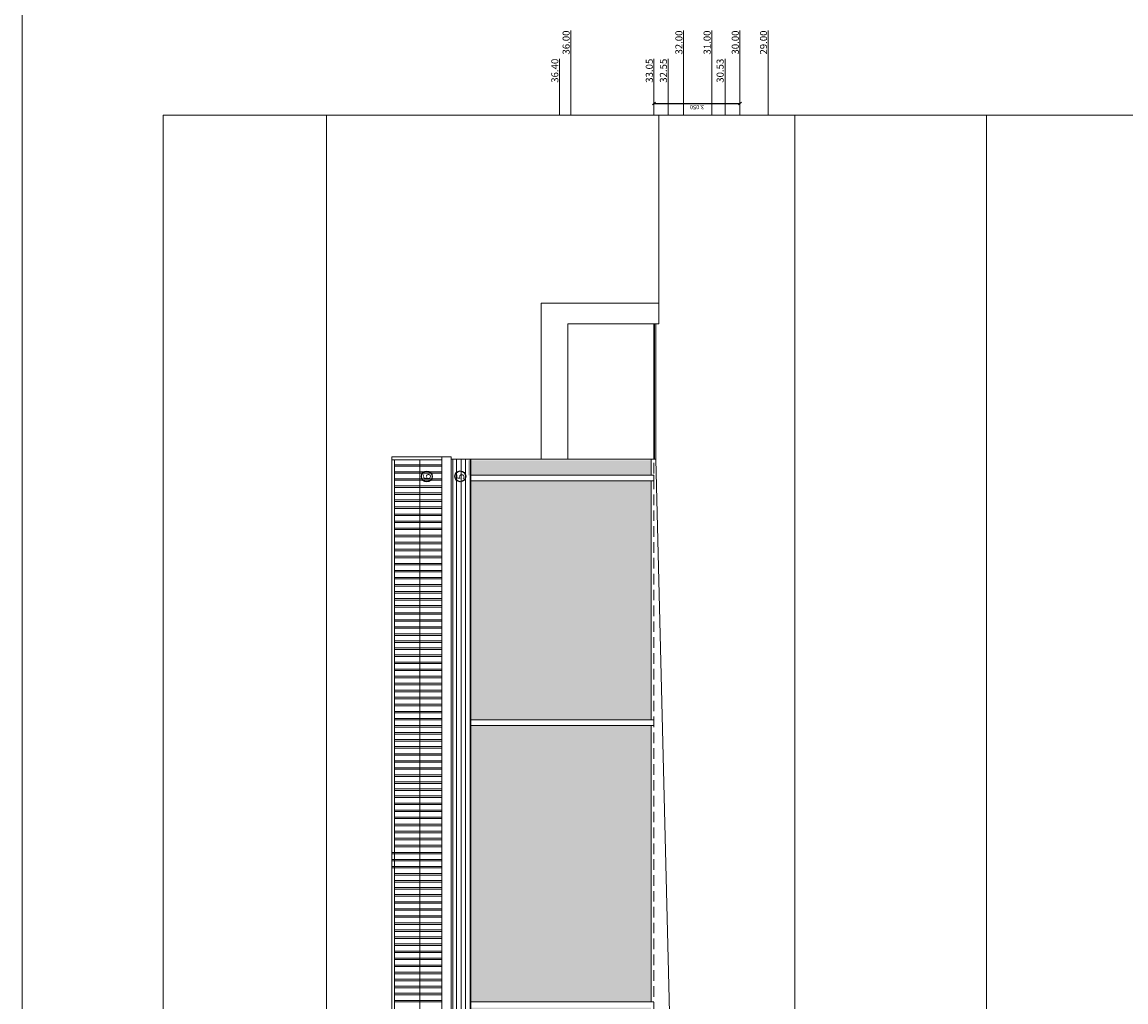
# Model space of a CAD drawing. Units: millimetres. Extents: x -79489 to -79025, y -13491 to -13076.
# Drawn here: x -79342 to -79303, y -13326 to -13291 of the extents above; entities that cross this region are included whole.
import ezdxf

# ---------------------------------------------------------------- set-up
doc = ezdxf.new("R2010")
doc.units = ezdxf.units.MM
doc.linetypes.add('HIDDEN2', pattern=[0.1875, 0.125, -0.0625])
doc.layers.get('0').update_dxf_attribs({"lineweight": 0})
doc.layers.get('Defpoints').update_dxf_attribs({"lineweight": 0})
for name, color, linetype, lineweight, plot in [('A-AUX', 6, 'Continuous', 0, False), ('ARQ.00.AUX', 6, 'Continuous', 0, False), ('ARQ.00.AUX VIEWPORT', 6, 'Continuous', 0, False), ('ARQ.00.EXISTE AUX', 200, 'Continuous', 0, False)]:
    doc.layers.add(name, color=color, linetype=linetype, lineweight=lineweight, plot=plot)
for name, color, linetype, lineweight in [('ARQ.00.COBERTURA EM CHAPA', 127, 'Continuous', 0), ('ARQ.00.EXISTE CORTE', 7, 'Continuous', 0), ('ARQ.00.EXISTE PILARES METÁLICOS', 7, 'Continuous', 0), ('ARQ.00.EXISTE VISTA', 151, 'Continuous', 0), ('ARQ.00.TRAMA', 252, 'Continuous', 0), ('ARQ.00.VISTA', 8, 'Continuous', 0), ('ARQ.00.VÃOS', 165, 'Continuous', 0)]:
    doc.layers.add(name, color=color, linetype=linetype, lineweight=lineweight)
doc.layers.add('ARQ.00.EXISTE TRAMA TIJOLO', color=7, linetype='Continuous', lineweight=0, true_color=0x8f2400)
doc.layers.add('ARQ.00.LEG ACAB', color=5, linetype='Continuous')
doc.styles.add('CH', font='GIL_____.TTF')
doc.styles.get("Standard").update_dxf_attribs({"font": 'arial.ttf', "height": 0.02})
doc.dimstyles.new('CH_1_100', dxfattribs={"dimtxt": 0.15, "dimasz": 0.1, "dimexe": 0.05, "dimexo": 0.05, "dimgap": 0.05, "dimtad": 1, "dimdec": 3, "dimzin": 0, "dimdsep": 46, "dimtxsty": 'CH', "dimblk": 'OBLIQUE', "dimcen": 0.09, "dimse1": 1, "dimse2": 1, "dimclrt": 256, "dimadec": 0, "dimazin": 0, "dimtfac": 1, "dimtdec": 3, "dimtofl": 0, "dimtmove": 0, "dimatfit": 3, "dimfxl": 1, "dimtolj": 1, "dimtzin": 0, "dimarcsym": 0})

# ---------------------------------------------------------------- blocks, each defined once
blk = doc.blocks.new('_Oblique')
at = {"color": 0, "linetype": 'ByBlock', "lineweight": -2}
blk.add_line((-0.5, -0.5), (0.5, 0.5), dxfattribs=at)
blk = doc.blocks.new('*D123')
at = {"layer": 'ARQ.00.TRAMA', "color": 0, "lineweight": -2}
blk.add_line((-79319.763, -13294.139), (-79316.713, -13294.139), dxfattribs=at)
at = {"layer": 'Defpoints', "color": 0}
for p in [(-79316.713, -13294.139), (-79319.763, -13294.552), (-79316.713, -13294.552)]:
    blk.add_point(p, dxfattribs=at)
at = {"layer": 'ARQ.00.TRAMA', "color": 0, "lineweight": -2, "xscale": 0.1, "yscale": 0.1, "zscale": 0.1}
for p, rotation in [((-79319.763, -13294.139), 180.000000000034), ((-79316.713, -13294.139), 3.404465731038548e-11)]:
    blk.add_blockref('_Oblique', p, dxfattribs=dict(at, rotation=rotation))
at = {"layer": 'ARQ.00.TRAMA', "insert": (-79318.238, -13294.265), "char_height": 0.15, "attachment_point": 5, "rotation": 180, "style": 'CH'}
blk.add_mtext('\\A1;3.050', dxfattribs=at)

msp = doc.modelspace()

# ---------------------------------------------------------------- hatches: boundary and pattern name
at = {"layer": 'ARQ.00.EXISTE TRAMA TIJOLO'}
h = msp.add_hatch(dxfattribs=at)
h.set_pattern_fill('AR-B816', color=256, scale=0.00086122, angle=270, style=0)
h.set_pattern_definition([(270, (-79193.65831, -13304.67522), (-0.175, -2e-15), []), (180, (-79193.65831, -13304.67522), (-0.175, 0.175), [0.175, -0.175])])
h.paths.add_polyline_path([(-79326.3532, -13307.3222), (-79326.3532, -13306.7932), (-79319.8634, -13306.7932), (-79319.8634, -13307.3222)])
h.paths.add_polyline_path([(-79326.2532, -13356.2022), (-79326.2532, -13360.1822), (-79319.8634, -13360.1822), (-79319.8634, -13356.2022)])
h.paths.add_polyline_path([(-79326.2532, -13346.2022), (-79326.2532, -13356.0022), (-79319.8634, -13356.0022), (-79319.8634, -13346.2022)])
h.paths.add_polyline_path([(-79326.2532, -13336.2022), (-79326.2532, -13346.0022), (-79319.8634, -13346.0022), (-79319.8634, -13336.2022)])
h.paths.add_polyline_path([(-79326.2532, -13326.2022), (-79326.2532, -13336.0022), (-79319.8634, -13336.0022), (-79319.8634, -13326.2022)])
h.paths.add_polyline_path([(-79326.2532, -13316.2022), (-79326.2532, -13326.0022), (-79319.8634, -13326.0022), (-79319.8634, -13316.2022)])
h.paths.add_polyline_path([(-79326.2532, -13307.5222), (-79326.2532, -13316.0022), (-79319.8634, -13316.0022), (-79319.8634, -13307.5222)])
at = {"layer": 'ARQ.00.VÃOS'}
h = msp.add_hatch(dxfattribs=at)
h.set_pattern_fill('ANSI31,_O', color=256, scale=0.05, angle=135)
h.set_pattern_definition([(270, (-79326.28494, -13361.20216), (0.15875, 9e-14), [])])
h.paths.add_polyline_path([(-79326.2849, -13350.4832), (-79326.8986, -13350.4832), (-79326.8986, -13361.2022), (-79326.29, -13361.2022)])
h.paths.add_polyline_path([(-79326.8986, -13328.2648), (-79326.2849, -13328.2648), (-79326.2849, -13306.7532), (-79326.8986, -13306.7532)])
h.paths.add_polyline_path([(-79326.2849, -13328.9569), (-79326.8986, -13328.9569), (-79326.8986, -13349.7911), (-79326.2849, -13349.7911)])

# ---------------------------------------------------------------- linework, layer by layer
at = {"layer": 'A-AUX'}
for points in [[(-79337.1726, -13294.5522), (-79337.1726, -13368.0522), (-79307.9726, -13368.0522), (-79307.9726, -13294.5522)], [(-79307.9726, -13294.5522), (-79307.9726, -13368.0522), (-79278.7726, -13368.0522), (-79278.7726, -13294.5522)]]:
    msp.add_lwpolyline(points, close=True, dxfattribs=at)
at = {"layer": 'ARQ.00.AUX'}
msp.add_lwpolyline([(-79314.7726, -13294.5522), (-79314.7726, -13368.0522), (-79331.3726, -13368.0522), (-79331.3726, -13294.5522)], close=True, dxfattribs=at)
at = {"layer": 'ARQ.00.AUX VIEWPORT', "color": 4}
msp.add_lwpolyline([(-79342.1726, -13230.3522), (-79024.7726, -13230.3522), (-79024.7726, -13490.6522), (-79342.1726, -13490.6522)], close=True, dxfattribs=at)
at = {"layer": 'ARQ.00.COBERTURA EM CHAPA'}
for p, q in [((-79329.06, -13306.775), (-79327.29, -13306.775)), ((-79328.9616, -13361.1729), (-79328.9616, -13306.775)), ((-79327.29, -13306.9468), (-79328.9616, -13306.9468)), ((-79328.0629, -13361.1729), (-79328.0629, -13306.775)), ((-79327.29, -13361.33), (-79327.29, -13306.6654)), ((-79327.29, -13307.0011), (-79328.9616, -13307.0011)), ((-79327.29, -13307.1968), (-79328.9616, -13307.1968)), ((-79327.29, -13307.2511), (-79328.9616, -13307.2511)), ((-79327.29, -13307.4468), (-79328.9616, -13307.4468)), ((-79327.29, -13307.5011), (-79328.9616, -13307.5011)), ((-79327.29, -13307.6968), (-79328.9616, -13307.6968)), ((-79327.29, -13307.7511), (-79328.9616, -13307.7511)), ((-79327.29, -13307.9468), (-79328.9616, -13307.9468)), ((-79327.29, -13308.0011), (-79328.9616, -13308.0011)), ((-79327.29, -13308.1968), (-79328.9616, -13308.1968)), ((-79327.29, -13308.2511), (-79328.9616, -13308.2511)), ((-79327.29, -13308.4468), (-79328.9616, -13308.4468)), ((-79327.29, -13308.5011), (-79328.9616, -13308.5011)), ((-79327.29, -13308.6968), (-79328.9616, -13308.6968)), ((-79327.29, -13308.7511), (-79328.9616, -13308.7511)), ((-79327.29, -13308.9468), (-79328.9616, -13308.9468)), ((-79327.29, -13309.0011), (-79328.9616, -13309.0011)), ((-79327.29, -13309.1968), (-79328.9616, -13309.1968)), ((-79327.29, -13309.2511), (-79328.9616, -13309.2511)), ((-79327.29, -13309.4468), (-79328.9616, -13309.4468)), ((-79327.29, -13309.5011), (-79328.9616, -13309.5011)), ((-79327.29, -13309.6968), (-79328.9616, -13309.6968)), ((-79327.29, -13309.7511), (-79328.9616, -13309.7511)), ((-79327.29, -13309.9468), (-79328.9616, -13309.9468)), ((-79327.29, -13310.0011), (-79328.9616, -13310.0011)), ((-79327.29, -13310.1968), (-79328.9616, -13310.1968)), ((-79327.29, -13310.2511), (-79328.9616, -13310.2511)), ((-79327.29, -13310.4468), (-79328.9616, -13310.4468)), ((-79327.29, -13310.5011), (-79328.9616, -13310.5011)), ((-79327.29, -13310.6968), (-79328.9616, -13310.6968)), ((-79327.29, -13310.7511), (-79328.9616, -13310.7511)), ((-79327.29, -13310.9468), (-79328.9616, -13310.9468)), ((-79327.29, -13311.0011), (-79328.9616, -13311.0011)), ((-79327.29, -13311.1968), (-79328.9616, -13311.1968)), ((-79327.29, -13311.2511), (-79328.9616, -13311.2511)), ((-79327.29, -13311.4468), (-79328.9616, -13311.4468)), ((-79327.29, -13311.5011), (-79328.9616, -13311.5011)), ((-79327.29, -13311.6968), (-79328.9616, -13311.6968)), ((-79327.29, -13311.7511), (-79328.9616, -13311.7511)), ((-79327.29, -13311.9468), (-79328.9616, -13311.9468)), ((-79327.29, -13312.0011), (-79328.9616, -13312.0011)), ((-79327.29, -13312.1968), (-79328.9616, -13312.1968)), ((-79327.29, -13312.2511), (-79328.9616, -13312.2511)), ((-79327.29, -13312.4468), (-79328.9616, -13312.4468)), ((-79327.29, -13312.5011), (-79328.9616, -13312.5011)), ((-79327.29, -13312.6968), (-79328.9616, -13312.6968)), ((-79327.29, -13312.7511), (-79328.9616, -13312.7511)), ((-79327.29, -13312.9468), (-79328.9616, -13312.9468)), ((-79327.29, -13313.0011), (-79328.9616, -13313.0011)), ((-79327.29, -13313.1968), (-79328.9616, -13313.1968)), ((-79327.29, -13313.2511), (-79328.9616, -13313.2511)), ((-79327.29, -13313.4468), (-79328.9616, -13313.4468)), ((-79327.29, -13313.5011), (-79328.9616, -13313.5011)), ((-79327.29, -13313.6968), (-79328.9616, -13313.6968)), ((-79327.29, -13313.7511), (-79328.9616, -13313.7511)), ((-79327.29, -13313.9468), (-79328.9616, -13313.9468)), ((-79327.29, -13314.0011), (-79328.9616, -13314.0011)), ((-79327.29, -13314.1968), (-79328.9616, -13314.1968)), ((-79327.29, -13314.2511), (-79328.9616, -13314.2511)), ((-79327.29, -13314.4468), (-79328.9616, -13314.4468)), ((-79327.29, -13314.5011), (-79328.9616, -13314.5011)), ((-79327.29, -13314.6968), (-79328.9616, -13314.6968)), ((-79327.29, -13314.7511), (-79328.9616, -13314.7511)), ((-79327.29, -13314.9468), (-79328.9616, -13314.9468)), ((-79327.29, -13315.0011), (-79328.9616, -13315.0011)), ((-79327.29, -13315.1968), (-79328.9616, -13315.1968)), ((-79327.29, -13315.2511), (-79328.9616, -13315.2511)), ((-79327.29, -13315.4468), (-79328.9616, -13315.4468)), ((-79327.29, -13315.5011), (-79328.9616, -13315.5011)), ((-79327.29, -13315.6968), (-79328.9616, -13315.6968)), ((-79327.29, -13315.7511), (-79328.9616, -13315.7511)), ((-79327.29, -13315.9468), (-79328.9616, -13315.9468)), ((-79327.29, -13316.0011), (-79328.9616, -13316.0011)), ((-79327.29, -13316.1968), (-79328.9616, -13316.1968)), ((-79327.29, -13316.2511), (-79328.9616, -13316.2511)), ((-79327.29, -13316.4468), (-79328.9616, -13316.4468)), ((-79327.29, -13316.5011), (-79328.9616, -13316.5011)), ((-79327.29, -13316.6968), (-79328.9616, -13316.6968)), ((-79327.29, -13316.7511), (-79328.9616, -13316.7511)), ((-79327.29, -13316.9468), (-79328.9616, -13316.9468)), ((-79327.29, -13317.0011), (-79328.9616, -13317.0011)), ((-79327.29, -13317.1968), (-79328.9616, -13317.1968)), ((-79327.29, -13317.2511), (-79328.9616, -13317.2511)), ((-79327.29, -13317.4468), (-79328.9616, -13317.4468)), ((-79327.29, -13317.5011), (-79328.9616, -13317.5011)), ((-79327.29, -13317.6968), (-79328.9616, -13317.6968)), ((-79327.29, -13317.7511), (-79328.9616, -13317.7511)), ((-79327.29, -13317.9468), (-79328.9616, -13317.9468)), ((-79327.29, -13318.0011), (-79328.9616, -13318.0011)), ((-79327.29, -13318.1968), (-79328.9616, -13318.1968)), ((-79327.29, -13318.2511), (-79328.9616, -13318.2511)), ((-79327.29, -13318.4468), (-79328.9616, -13318.4468)), ((-79327.29, -13318.5011), (-79328.9616, -13318.5011)), ((-79327.29, -13318.6968), (-79328.9616, -13318.6968)), ((-79327.29, -13318.7511), (-79328.9616, -13318.7511)), ((-79327.29, -13318.9468), (-79328.9616, -13318.9468)), ((-79327.29, -13319.0011), (-79328.9616, -13319.0011)), ((-79327.29, -13319.1968), (-79328.9616, -13319.1968)), ((-79327.29, -13319.2511), (-79328.9616, -13319.2511)), ((-79327.29, -13319.4468), (-79328.9616, -13319.4468)), ((-79327.29, -13319.5011), (-79328.9616, -13319.5011)), ((-79327.29, -13319.6968), (-79328.9616, -13319.6968)), ((-79327.29, -13319.7511), (-79328.9616, -13319.7511)), ((-79327.29, -13319.9468), (-79328.9616, -13319.9468)), ((-79327.29, -13320.0011), (-79328.9616, -13320.0011)), ((-79327.29, -13320.1968), (-79328.9616, -13320.1968)), ((-79327.29, -13320.2511), (-79328.9616, -13320.2511)), ((-79327.29, -13320.6968), (-79329.06, -13320.6968)), ((-79327.29, -13320.4468), (-79328.9616, -13320.4468)), ((-79327.29, -13320.5011), (-79328.9616, -13320.5011)), ((-79327.29, -13320.7511), (-79329.06, -13320.7511)), ((-79327.29, -13320.9468), (-79329.06, -13320.9468)), ((-79327.29, -13321.0011), (-79329.06, -13321.0011)), ((-79327.29, -13321.1968), (-79329.06, -13321.1968)), ((-79327.29, -13321.2511), (-79329.06, -13321.2511)), ((-79327.29, -13321.4468), (-79328.9616, -13321.4468)), ((-79327.29, -13321.5011), (-79328.9616, -13321.5011)), ((-79327.29, -13321.6968), (-79328.9616, -13321.6968)), ((-79327.29, -13321.7511), (-79328.9616, -13321.7511)), ((-79327.29, -13321.9468), (-79328.9616, -13321.9468)), ((-79327.29, -13322.0011), (-79328.9616, -13322.0011)), ((-79327.29, -13322.1968), (-79328.9616, -13322.1968)), ((-79327.29, -13322.2511), (-79328.9616, -13322.2511)), ((-79327.29, -13322.4468), (-79328.9616, -13322.4468)), ((-79327.29, -13322.5011), (-79328.9616, -13322.5011)), ((-79327.29, -13322.6968), (-79328.9616, -13322.6968)), ((-79327.29, -13322.7511), (-79328.9616, -13322.7511)), ((-79327.29, -13322.9468), (-79328.9616, -13322.9468)), ((-79327.29, -13323.0011), (-79328.9616, -13323.0011)), ((-79327.29, -13323.1968), (-79328.9616, -13323.1968)), ((-79327.29, -13323.2511), (-79328.9616, -13323.2511)), ((-79327.29, -13323.4468), (-79328.9616, -13323.4468)), ((-79327.29, -13323.5011), (-79328.9616, -13323.5011)), ((-79327.29, -13323.6968), (-79328.9616, -13323.6968)), ((-79327.29, -13323.7511), (-79328.9616, -13323.7511)), ((-79327.29, -13323.9468), (-79328.9616, -13323.9468)), ((-79327.29, -13324.0011), (-79328.9616, -13324.0011)), ((-79327.29, -13324.1968), (-79328.9616, -13324.1968)), ((-79327.29, -13324.2511), (-79328.9616, -13324.2511)), ((-79327.29, -13324.4468), (-79328.9616, -13324.4468)), ((-79327.29, -13324.5011), (-79328.9616, -13324.5011)), ((-79327.29, -13324.6968), (-79328.9616, -13324.6968)), ((-79327.29, -13324.7511), (-79328.9616, -13324.7511)), ((-79327.29, -13324.9468), (-79328.9616, -13324.9468)), ((-79327.29, -13325.0011), (-79328.9616, -13325.0011)), ((-79327.29, -13325.1968), (-79328.9616, -13325.1968)), ((-79327.29, -13325.2511), (-79328.9616, -13325.2511)), ((-79327.29, -13325.4468), (-79328.9616, -13325.4468)), ((-79327.29, -13325.5011), (-79328.9616, -13325.5011)), ((-79327.29, -13325.6968), (-79328.9616, -13325.6968)), ((-79327.29, -13325.7511), (-79328.9616, -13325.7511)), ((-79327.29, -13325.9468), (-79328.9616, -13325.9468)), ((-79327.29, -13326.0011), (-79328.9616, -13326.0011))]:
    msp.add_line(p, q, dxfattribs=at)
msp.add_lwpolyline([(-79326.9614, -13361.33), (-79329.06, -13361.33), (-79329.06, -13306.6654), (-79326.9614, -13306.6654)], close=True, dxfattribs=at)
at = {"layer": 'ARQ.00.EXISTE AUX'}
for p, q in [((-79322.7134, -13294.5522), (-79322.7134, -13291.5522)), ((-79318.7134, -13294.5522), (-79318.7134, -13291.5522)), ((-79317.7134, -13294.5522), (-79317.7134, -13291.5522)), ((-79316.7134, -13294.5522), (-79316.7134, -13291.5522)), ((-79315.7134, -13294.5522), (-79315.7134, -13291.5522)), ((-79323.1134, -13294.5522), (-79323.1134, -13292.5522)), ((-79319.7634, -13294.5522), (-79319.7634, -13292.5522)), ((-79319.2634, -13294.5522), (-79319.2634, -13292.5522)), ((-79317.2434, -13294.5522), (-79317.2434, -13292.5522))]:
    msp.add_line(p, q, dxfattribs=at)
at = {"layer": 'ARQ.00.EXISTE AUX', "linetype": 'HIDDEN2', "ltscale": 3}
msp.add_line((-79319.7634, -13361.2561), (-79319.7634, -13306.7361), dxfattribs=at)
at = {"layer": 'ARQ.00.EXISTE CORTE'}
for p, q in [((-79319.5934, -13301.9532), (-79319.5934, -13294.5522)), ((-79319.6934, -13306.7532), (-79319.6934, -13301.9532)), ((-79319.6934, -13301.9532), (-79319.5934, -13301.9532)), ((-79318.8434, -13341.4961), (-79319.6934, -13306.7532))]:
    msp.add_line(p, q, dxfattribs=at)
at = {"layer": 'ARQ.00.EXISTE PILARES METÁLICOS'}
for p, q in [((-79319.7634, -13307.3222), (-79326.2532, -13307.3222)), ((-79319.7634, -13307.5222), (-79319.7634, -13307.3222)), ((-79319.7634, -13307.5222), (-79326.2532, -13307.5222)), ((-79319.7634, -13316.0022), (-79326.2532, -13316.0022)), ((-79319.7634, -13316.2022), (-79326.2532, -13316.2022)), ((-79319.7634, -13316.2022), (-79319.7634, -13316.0022)), ((-79319.7634, -13326.0022), (-79326.2532, -13326.0022))]:
    msp.add_line(p, q, dxfattribs=at)
at = {"layer": 'ARQ.00.EXISTE VISTA'}
for p, q in [((-79326.2532, -13361.2022), (-79326.2532, -13306.7532)), ((-79326.2532, -13361.2022), (-79326.2532, -13306.7532)), ((-79319.8634, -13307.3222), (-79319.8634, -13306.7532)), ((-79319.8634, -13306.7532), (-79319.6934, -13306.7532)), ((-79319.8634, -13316.0022), (-79319.8634, -13307.5222)), ((-79319.8634, -13326.0022), (-79319.8634, -13316.2022))]:
    msp.add_line(p, q, dxfattribs=at)
at = {"layer": 'ARQ.00.LEG ACAB'}
for centre in [(-79327.8197, -13307.3674), (-79326.6317, -13307.3593)]:
    msp.add_circle(centre, 0.191, dxfattribs=at)
at = {"layer": 'ARQ.00.VISTA'}
for p, q in [((-79323.7634, -13301.2132), (-79319.5934, -13301.2132)), ((-79323.7634, -13301.2132), (-79323.7634, -13306.7532)), ((-79322.8134, -13301.9532), (-79322.8134, -13306.7532)), ((-79322.8134, -13301.9532), (-79319.7634, -13301.9532)), ((-79319.7634, -13306.7361), (-79319.7634, -13301.9532)), ((-79319.6934, -13301.9532), (-79319.7634, -13301.9532)), ((-79319.7434, -13306.7532), (-79319.7434, -13301.9532)), ((-79326.9614, -13306.7532), (-79319.7634, -13306.7532)), ((-79319.7634, -13306.7532), (-79319.7634, -13306.7532))]:
    msp.add_line(p, q, dxfattribs=at)
at = {"layer": 'ARQ.00.VÃOS'}
msp.add_lwpolyline([(-79326.9614, -13361.2022), (-79326.9614, -13306.7532), (-79326.2532, -13306.7532), (-79326.2532, -13361.2022)], close=True, dxfattribs=at)
msp.add_lwpolyline([(-79326.8986, -13328.2648), (-79326.8986, -13306.7532), (-79326.2849, -13306.7532), (-79326.2849, -13328.2648)], dxfattribs=at)

# ---------------------------------------------------------------- texts
at = {"layer": 'ARQ.00.EXISTE AUX', "char_height": 0.25, "width": 32.112458, "attachment_point": 7, "rotation": 90}
for s, insert in [('{\\fArial|b1|i0|c0|p34;36.00}', (-79322.7538, -13292.3998)), ('{\\fArial|b1|i0|c0|p34;32.00}', (-79318.7538, -13292.3998)), ('{\\fArial|b1|i0|c0|p34;31.00}', (-79317.7538, -13292.3998)), ('{\\fArial|b1|i0|c0|p34;30.00}', (-79316.7538, -13292.3998)), ('{\\fArial|b1|i0|c0|p34;29.00}', (-79315.7538, -13292.3998)), ('{\\fArial|b1|i0|c0|p34;36.40}', (-79323.1538, -13293.3998)), ('{\\fArial|b1|i0|c0|p34;33.05}', (-79319.8038, -13293.3998)), ('{\\fArial|b1|i0|c0|p34;32.55}', (-79319.3038, -13293.3998)), ('{\\fArial|b1|i0|c0|p34;30.53}', (-79317.2932, -13293.3998))]:
    msp.add_mtext(s, dxfattribs=dict(at, insert=insert))
at = {"layer": 'ARQ.00.LEG ACAB', "char_height": 0.2, "width": 21.655767, "attachment_point": 1, "rotation": 90}
for s, insert in [('{\\fArial|b1|i0|c0|p34;\\H1.4x;6\\H0.71428x; }', (-79327.9558, -13307.4759)), ('{\\fArial|b1|i0|c0|p34;\\H1.4x;5\\H0.71428x; }', (-79326.7698, -13307.4759))]:
    msp.add_mtext(s, dxfattribs=dict(at, insert=insert))

# ---------------------------------------------------------------- dimensions: what is measured, and where the dimension line sits
at = {"layer": 'ARQ.00.TRAMA'}
dim = msp.add_aligned_dim(p1=(-79319.7634, -13294.5522), p2=(-79316.7134, -13294.5522), distance=0.4136, dimstyle='CH_1_100', dxfattribs=at)
dim.commit()
dim.dimension.update_dxf_attribs({"geometry": '*D123', "text_midpoint": (-79318.2384, -13294.265)})

doc.saveas('drawing.dxf')
